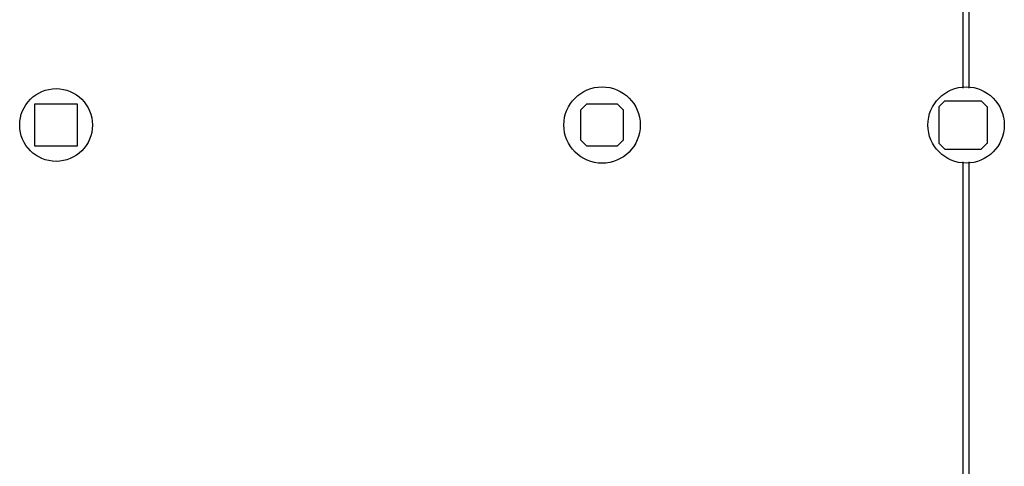
# Model space of a CAD drawing. Units: millimetres. Extents: x 6944261 to 9566978, y 781066 to 1356862.
# Drawn here: x 7037311 to 7053541, y 1157985 to 1165354 of the extents above; entities that cross this region are included whole.
import ezdxf

# ---------------------------------------------------------------- set-up
doc = ezdxf.new("R2010")
doc.units = ezdxf.units.MM
doc.header["$MEASUREMENT"] = 0
doc.linetypes.add('HID', pattern=[2.3, 1.5, -0.8])
for name, color, linetype in [('CON', 2, 'CONTINUOUS'), ('INT', 6, 'CONTINUOUS'), ('SHT', 7, 'HID')]:
    doc.layers.add(name, color=color, linetype=linetype)

# ---------------------------------------------------------------- blocks, each defined once
blk = doc.blocks.new('1층 기존 컨벤션 구조')
at = {"layer": 'CON', "linetype": 'Continuous'}
for p, q in [((1278550, 928360), (1278650, 928460)), ((1278550, 927860), (1278550, 928360)), ((1278650, 928460), (1279150, 928460)), ((1279150, 928460), (1279250, 928360)), ((1279250, 928360), (1279250, 927860)), ((1284450, 928411), (1284550, 928510)), ((1284450, 928411), (1284450, 927810)), ((1284550, 928510), (1285150, 928510)), ((1285150, 928510), (1285250, 928410)), ((1285250, 928410), (1285250, 927810)), ((1278550, 927860), (1278650, 927760)), ((1279150, 927760), (1278650, 927760)), ((1279150, 927760), (1279250, 927860)), ((1284450, 927810), (1284550, 927710)), ((1284550, 927710), (1285150, 927710)), ((1285150, 927710), (1285250, 927810))]:
    blk.add_line(p, q, dxfattribs=at)
at = {"layer": 'CON'}
blk.add_lwpolyline([(1269550, 928460), (1270250, 928460), (1270250, 927760), (1269550, 927760)], close=True, dxfattribs=at)
at = {"layer": 'CON', "linetype": 'Continuous'}
for centre, start, end in [((1278551, 928360), 135, 180), ((1278650, 928459), 90, 135), ((1279150, 928459), 45, 90), ((1279250, 928360), 0, 45), ((1284451, 928411), 134.6978, 180), ((1285150, 928509), 45, 90), ((1285250, 928410), 0, 45), ((1278551, 927860), 180, 225), ((1278650, 927760), 225, 270), ((1279150, 927760), 270, 315), ((1279250, 927860), 315, 0), ((1284451, 927810), 180, 225), ((1284550, 927710), 225, 270), ((1285150, 927710), 270, 315), ((1285250, 927810), 315, 0)]:
    blk.add_arc(centre, 0.5, start, end, dxfattribs=at)

msp = doc.modelspace()

# ---------------------------------------------------------------- linework, layer by layer
at = {"layer": 'INT'}
for centre, radius in [((7037910.9, 1163616), 600), ((7046910.9, 1163616), 630), ((7052911.4, 1163616), 629.5)]:
    msp.add_circle(centre, radius, dxfattribs=at)
at = {"layer": 'SHT', "lineweight": -3, "ltscale": 6}
for p, q in [((7052860.9, 1164223.9), (7052860.9, 1172266.5)), ((7052960.9, 1164223.9), (7052960.9, 1172266.5)), ((7052860.9, 1154966), (7052860.9, 1163008)), ((7052960.9, 1154966), (7052960.9, 1163008))]:
    msp.add_line(p, q, dxfattribs=at)

# ---------------------------------------------------------------- block references
at = {"layer": 'CON', "lineweight": -3}
msp.add_blockref('1층 기존 컨벤션 구조', (5768010.6, 235506.2), dxfattribs=at)

doc.saveas('drawing.dxf')
